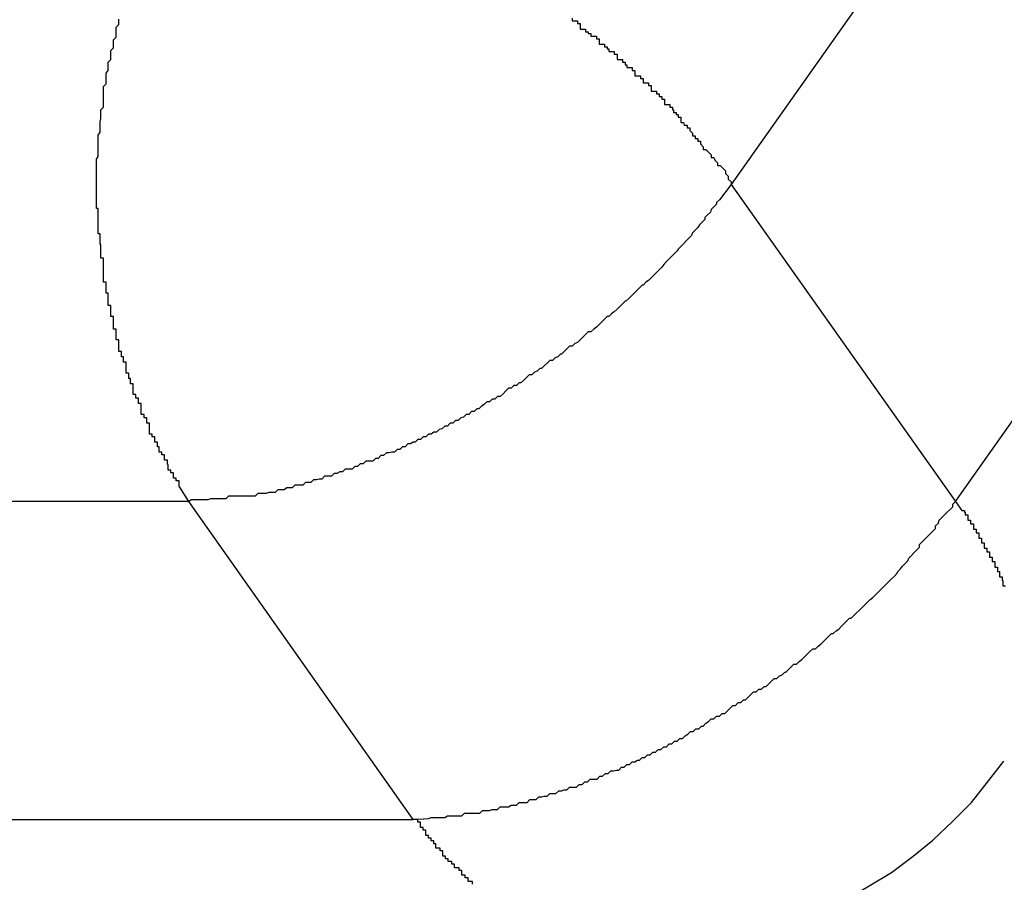
# Model space of a CAD drawing. Extents: x -38.4 to 38.4, y -15.4 to 15.4.
# Drawn here: x -22.1 to -22, y -6.9 to -6.8 of the extents above; entities that cross this region are included whole.
import ezdxf

# ---------------------------------------------------------------- set-up
doc = ezdxf.new("R2010")
doc.units = 0
doc.layers.get('0').update_dxf_attribs({"linetype": 'CONTINUOUS'})

msp = doc.modelspace()

# ---------------------------------------------------------------- linework, layer by layer
at = {"color": 0}
for points in [[(-21.5178, -6.0552), (-22.0428, -6.7977)], [(-21.5178, -6.0552), (-22.0428, -6.7977)], [(-21.5178, -6.0552), (-22.0428, -6.7977)], [(-21.5178, -6.0552), (-22.0428, -6.7977)], [(-21.5178, -6.0552), (-22.0428, -6.7977)], [(-21.5178, -6.0552), (-22.0428, -6.7977)], [(-21.5178, -6.0552), (-22.0428, -6.7977)], [(-21.5178, -6.0552), (-22.0428, -6.7977)], [(-21.5178, -6.0552), (-22.0428, -6.7977)], [(-21.5178, -6.0552), (-22.0428, -6.7977)], [(-21.5178, -6.0552), (-22.0428, -6.7977)], [(-21.5178, -6.0552), (-22.0428, -6.7977)], [(-21.5178, -6.0552), (-22.0428, -6.7977)], [(-21.5178, -6.0552), (-22.0428, -6.7977)], [(-21.5178, -6.0552), (-22.0428, -6.7977)], [(-21.5178, -6.0552), (-22.0428, -6.7977)], [(-21.5178, -6.0552), (-22.0428, -6.7977)], [(-21.5178, -6.0552), (-22.0428, -6.7977)], [(-21.5178, -6.0552), (-22.0428, -6.7977)], [(-21.5178, -6.0552), (-22.0428, -6.7977)], [(-21.5178, -6.0552), (-22.0428, -6.7977)], [(-22.0178, -6.833), (-21.4928, -6.0906)], [(-22.0178, -6.833), (-21.4928, -6.0906)], [(-22.0178, -6.833), (-21.4928, -6.0906)], [(-22.0178, -6.833), (-21.4928, -6.0906)], [(-22.0178, -6.833), (-21.4928, -6.0906)], [(-22.0178, -6.833), (-21.4928, -6.0906)], [(-22.0178, -6.833), (-21.4928, -6.0906)], [(-22.0178, -6.833), (-21.4928, -6.0906)], [(-22.0178, -6.833), (-21.4928, -6.0906)], [(-22.0178, -6.833), (-21.4928, -6.0906)], [(-22.0178, -6.833), (-21.4928, -6.0906)], [(-22.0178, -6.833), (-21.4928, -6.0906)], [(-22.0178, -6.833), (-21.4928, -6.0906)], [(-22.0178, -6.833), (-21.4928, -6.0906)], [(-22.0178, -6.833), (-21.4928, -6.0906)], [(-22.0178, -6.833), (-21.4928, -6.0906)], [(-22.0178, -6.833), (-21.4928, -6.0906)], [(-22.0178, -6.833), (-21.4928, -6.0906)], [(-22.0178, -6.833), (-21.4928, -6.0906)], [(-22.0178, -6.833), (-21.4928, -6.0906)], [(-22.0178, -6.833), (-21.4928, -6.0906)], [(-22.1032, -6.833), (-22.1043, -6.8313), (-22.1043, -6.8313), (-22.1043, -6.831), (-22.1043, -6.831), (-22.1043, -6.8307), (-22.1046, -6.8307), (-22.1046, -6.8304), (-22.1046, -6.8304), (-22.1046, -6.8304), (-22.1049, -6.8304), (-22.1049, -6.8301), (-22.1049, -6.8301), (-22.1049, -6.8298), (-22.1052, -6.8298), (-22.1052, -6.8295), (-22.1052, -6.8295), (-22.1052, -6.8295), (-22.1055, -6.8295), (-22.1055, -6.8295), (-22.1055, -6.8292), (-22.1055, -6.8292), (-22.1055, -6.8289), (-22.1056, -6.8289), (-22.1056, -6.8286), (-22.1056, -6.8286), (-22.1056, -6.8284), (-22.1059, -6.8284), (-22.1059, -6.8281), (-22.1059, -6.8281), (-22.1059, -6.8278), (-22.1062, -6.8278), (-22.1062, -6.8275), (-22.1062, -6.8275), (-22.1062, -6.8275), (-22.1065, -6.8275), (-22.1065, -6.8275), (-22.1065, -6.8272), (-22.1065, -6.8272), (-22.1065, -6.8269), (-22.1067, -6.8269), (-22.1067, -6.8266), (-22.1067, -6.8266), (-22.1067, -6.8264), (-22.107, -6.8264), (-22.107, -6.8261), (-22.107, -6.8261), (-22.107, -6.8258), (-22.1073, -6.8258), (-22.1073, -6.8255), (-22.1073, -6.8255), (-22.1073, -6.8255), (-22.1076, -6.8255), (-22.1076, -6.8255), (-22.1076, -6.8252), (-22.1076, -6.8252), (-22.1076, -6.8249), (-22.1076, -6.8249), (-22.1076, -6.8246), (-22.1076, -6.8246), (-22.1076, -6.8243), (-22.1079, -6.8243), (-22.1079, -6.824), (-22.1079, -6.824), (-22.1079, -6.8237), (-22.1082, -6.8237), (-22.1082, -6.8234), (-22.1082, -6.8234), (-22.1082, -6.8233), (-22.1085, -6.8233), (-22.1085, -6.8233), (-22.1085, -6.823), (-22.1085, -6.823), (-22.1085, -6.8227), (-22.1085, -6.8227), (-22.1085, -6.8224), (-22.1085, -6.8224), (-22.1085, -6.8221), (-22.1088, -6.8221), (-22.1088, -6.8218), (-22.1088, -6.8218), (-22.1088, -6.8215), (-22.1091, -6.8215), (-22.1091, -6.8212), (-22.1091, -6.8212), (-22.1091, -6.8211), (-22.1094, -6.8211), (-22.1094, -6.8211), (-22.1094, -6.8208), (-22.1094, -6.8208), (-22.1094, -6.8205), (-22.1094, -6.8205), (-22.1094, -6.8202), (-22.1094, -6.8202), (-22.1094, -6.8199), (-22.1097, -6.8199), (-22.1097, -6.8196), (-22.1097, -6.8196), (-22.1097, -6.8193), (-22.1099, -6.8193), (-22.1099, -6.819), (-22.1099, -6.819), (-22.1099, -6.8187), (-22.1102, -6.8187), (-22.1102, -6.8187), (-22.1102, -6.8184), (-22.1102, -6.8184), (-22.1102, -6.8181), (-22.1102, -6.8181), (-22.1102, -6.8178), (-22.1102, -6.8178), (-22.1102, -6.8175), (-22.1105, -6.8175), (-22.1105, -6.8172), (-22.1105, -6.8172), (-22.1105, -6.8169), (-22.1107, -6.8169), (-22.1107, -6.8166), (-22.1107, -6.8166), (-22.1107, -6.8163), (-22.111, -6.8163), (-22.111, -6.8163), (-22.111, -6.816), (-22.111, -6.8159), (-22.111, -6.8156), (-22.111, -6.8156), (-22.111, -6.8153), (-22.111, -6.8153), (-22.111, -6.815), (-22.1113, -6.815), (-22.1113, -6.8147), (-22.1113, -6.8147), (-22.1113, -6.8144), (-22.1113, -6.8144), (-22.1113, -6.8141), (-22.1113, -6.8141), (-22.1113, -6.8138), (-22.1116, -6.8138), (-22.1116, -6.8138), (-22.1116, -6.8135), (-22.1116, -6.8133), (-22.1116, -6.813), (-22.1116, -6.813), (-22.1116, -6.8127), (-22.1116, -6.8127), (-22.1116, -6.8124), (-22.1119, -6.8124), (-22.1119, -6.8121), (-22.1119, -6.8121), (-22.1119, -6.8118), (-22.1119, -6.8118), (-22.1119, -6.8115), (-22.1119, -6.8115), (-22.1119, -6.8112), (-22.1122, -6.8112), (-22.1122, -6.8112), (-22.1122, -6.8109), (-22.1122, -6.8107), (-22.1122, -6.8104), (-22.1122, -6.8104), (-22.1122, -6.8101), (-22.1122, -6.8101), (-22.1122, -6.8098), (-22.1124, -6.8098), (-22.1124, -6.8095), (-22.1124, -6.8095), (-22.1124, -6.8092), (-22.1124, -6.8092), (-22.1124, -6.8089), (-22.1124, -6.8089), (-22.1124, -6.8086), (-22.1127, -6.8086), (-22.1127, -6.8086), (-22.1127, -6.8083), (-22.1127, -6.808), (-22.1127, -6.8077), (-22.1127, -6.8077), (-22.1127, -6.8074), (-22.1127, -6.8074), (-22.1127, -6.8071), (-22.1127, -6.8071), (-22.1127, -6.8068), (-22.1127, -6.8068), (-22.1127, -6.8065), (-22.1127, -6.8065), (-22.1127, -6.8062), (-22.1127, -6.8062), (-22.1127, -6.8059), (-22.113, -6.8059), (-22.113, -6.8059), (-22.113, -6.8056), (-22.113, -6.8053), (-22.113, -6.805), (-22.113, -6.805), (-22.113, -6.8047), (-22.113, -6.8047), (-22.113, -6.8044), (-22.1131, -6.8044), (-22.1131, -6.8041), (-22.1131, -6.8041), (-22.1131, -6.8038), (-22.1131, -6.8038), (-22.1131, -6.8035), (-22.1131, -6.8035), (-22.1131, -6.8032), (-22.1133, -6.8032), (-22.1133, -6.8032), (-22.1133, -6.8029), (-22.1133, -6.8026), (-22.1133, -6.8023), (-22.1133, -6.8023), (-22.1133, -6.802), (-22.1133, -6.802), (-22.1133, -6.8017), (-22.1133, -6.8017), (-22.1133, -6.8014), (-22.1133, -6.8013), (-22.1133, -6.801), (-22.1133, -6.801), (-22.1133, -6.8007), (-22.1133, -6.8007), (-22.1133, -6.8004), (-22.1135, -6.8004), (-22.1135, -6.8004), (-22.1135, -6.8001), (-22.1135, -6.7998), (-22.1135, -6.7995), (-22.1135, -6.7995), (-22.1135, -6.7992), (-22.1135, -6.7992), (-22.1135, -6.7989), (-22.1135, -6.7989), (-22.1135, -6.7986), (-22.1135, -6.7986), (-22.1135, -6.7983), (-22.1135, -6.7983), (-22.1135, -6.798), (-22.1135, -6.798), (-22.1135, -6.7977), (-22.1135, -6.7977), (-22.1135, -6.7977), (-22.1135, -6.7974), (-22.1135, -6.7971), (-22.1135, -6.7968), (-22.1135, -6.7968), (-22.1135, -6.7965), (-22.1135, -6.7965), (-22.1135, -6.7962), (-22.1135, -6.7962), (-22.1135, -6.7959), (-22.1135, -6.7958), (-22.1135, -6.7955), (-22.1135, -6.7955), (-22.1135, -6.7952), (-22.1135, -6.7952), (-22.1135, -6.7949), (-22.1135, -6.7949), (-22.1135, -6.7949), (-22.1133, -6.7946), (-22.1133, -6.7943), (-22.1133, -6.794), (-22.1133, -6.794), (-22.1133, -6.7937), (-22.1133, -6.7937), (-22.1133, -6.7934), (-22.1133, -6.7934), (-22.1133, -6.7931), (-22.1133, -6.7931), (-22.1133, -6.7928), (-22.1133, -6.7928), (-22.1133, -6.7925), (-22.1133, -6.7925), (-22.1133, -6.7922), (-22.1133, -6.7922), (-22.1133, -6.7922), (-22.1131, -6.7919), (-22.1131, -6.7916), (-22.1131, -6.7913), (-22.1131, -6.7913), (-22.1131, -6.791), (-22.1131, -6.791), (-22.1131, -6.7907), (-22.1131, -6.7907), (-22.113, -6.7904), (-22.113, -6.7903), (-22.113, -6.79), (-22.113, -6.79), (-22.113, -6.7897), (-22.113, -6.7897), (-22.113, -6.7894), (-22.113, -6.7894), (-22.113, -6.7894), (-22.1127, -6.7891), (-22.1127, -6.7889), (-22.1127, -6.7886), (-22.1127, -6.7886), (-22.1127, -6.7883), (-22.1127, -6.7883), (-22.1127, -6.788), (-22.1127, -6.788), (-22.1127, -6.7877), (-22.1127, -6.7877), (-22.1127, -6.7874), (-22.1127, -6.7874), (-22.1127, -6.7871), (-22.1127, -6.7871), (-22.1127, -6.7868), (-22.1127, -6.7868), (-22.1127, -6.7868), (-22.1124, -6.7865), (-22.1124, -6.7862), (-22.1124, -6.7859), (-22.1124, -6.7859), (-22.1124, -6.7856), (-22.1124, -6.7856), (-22.1124, -6.7853), (-22.1124, -6.7853), (-22.1122, -6.785), (-22.1122, -6.785), (-22.1122, -6.7847), (-22.1122, -6.7847), (-22.1122, -6.7844), (-22.1122, -6.7844), (-22.1122, -6.7841), (-22.1122, -6.7841), (-22.1122, -6.7841), (-22.1119, -6.7838), (-22.1119, -6.7837), (-22.1119, -6.7834), (-22.1119, -6.7834), (-22.1119, -6.7831), (-22.1119, -6.7831), (-22.1119, -6.7828), (-22.1119, -6.7828), (-22.1116, -6.7825), (-22.1116, -6.7825), (-22.1116, -6.7822), (-22.1116, -6.7822), (-22.1116, -6.7819), (-22.1116, -6.7819), (-22.1116, -6.7816), (-22.1116, -6.7816), (-22.1116, -6.7816), (-22.1113, -6.7813), (-22.1113, -6.7811), (-22.1113, -6.7808), (-22.1113, -6.7808), (-22.1113, -6.7805), (-22.1113, -6.7805), (-22.1113, -6.7802), (-22.1113, -6.7802), (-22.111, -6.7799), (-22.111, -6.7799), (-22.111, -6.7796), (-22.111, -6.7796), (-22.111, -6.7793)], [(-22.0605, -6.7792), (-22.0605, -6.7795), (-22.0602, -6.7795), (-22.0602, -6.7795), (-22.0599, -6.7795), (-22.0599, -6.7798), (-22.0596, -6.7798), (-22.0596, -6.7801), (-22.0596, -6.7801), (-22.0596, -6.7804), (-22.0596, -6.7804), (-22.0593, -6.7804), (-22.0593, -6.7804), (-22.059, -6.7804), (-22.059, -6.7807), (-22.0587, -6.7807), (-22.0587, -6.7809), (-22.0584, -6.7809), (-22.0584, -6.7812), (-22.0581, -6.7812), (-22.0581, -6.7812), (-22.0578, -6.7812), (-22.0578, -6.7815), (-22.0575, -6.7815), (-22.0575, -6.7818), (-22.0575, -6.7818), (-22.0575, -6.7821), (-22.0575, -6.7821), (-22.0572, -6.7821), (-22.0572, -6.7821), (-22.0569, -6.7821), (-22.0569, -6.7824), (-22.0566, -6.7824), (-22.0566, -6.7826), (-22.0564, -6.7826), (-22.0564, -6.7829), (-22.0561, -6.7829), (-22.0561, -6.7829), (-22.0558, -6.7829), (-22.0558, -6.7832), (-22.0555, -6.7832), (-22.0555, -6.7835), (-22.0555, -6.7835), (-22.0555, -6.7838), (-22.0555, -6.7838), (-22.0552, -6.7838), (-22.0552, -6.7838), (-22.0549, -6.7838), (-22.0549, -6.7841), (-22.0546, -6.7841), (-22.0546, -6.7844), (-22.0544, -6.7844), (-22.0544, -6.7847), (-22.0541, -6.7847), (-22.0541, -6.7847), (-22.0538, -6.7847), (-22.0538, -6.785), (-22.0535, -6.785), (-22.0535, -6.7853), (-22.0535, -6.7853), (-22.0535, -6.7856), (-22.0535, -6.7856), (-22.0532, -6.7856), (-22.0532, -6.7856), (-22.0529, -6.7856), (-22.0529, -6.7859), (-22.0526, -6.7859), (-22.0526, -6.7861), (-22.0526, -6.7861), (-22.0526, -6.7864), (-22.0523, -6.7864), (-22.0523, -6.7864), (-22.052, -6.7864), (-22.052, -6.7867), (-22.0517, -6.7867), (-22.0517, -6.787), (-22.0517, -6.787), (-22.0517, -6.7873), (-22.0517, -6.7873), (-22.0514, -6.7873), (-22.0514, -6.7873), (-22.0511, -6.7873), (-22.0511, -6.7876), (-22.0508, -6.7876), (-22.0508, -6.7876), (-22.0508, -6.7876), (-22.0508, -6.7879), (-22.0505, -6.7879), (-22.0505, -6.7879), (-22.0505, -6.7879), (-22.0505, -6.7882), (-22.0502, -6.7882), (-22.0502, -6.7885), (-22.0502, -6.7885), (-22.0502, -6.7888), (-22.0502, -6.7888), (-22.0499, -6.7888), (-22.0499, -6.7888), (-22.0496, -6.7888), (-22.0496, -6.7891), (-22.0493, -6.7891), (-22.0493, -6.7894), (-22.0492, -6.7894), (-22.0492, -6.7897), (-22.0489, -6.7897), (-22.0489, -6.7899), (-22.0487, -6.7899), (-22.0487, -6.7902), (-22.0484, -6.7902), (-22.0484, -6.7905), (-22.0484, -6.7905), (-22.0484, -6.7908), (-22.0484, -6.7908), (-22.0481, -6.7908), (-22.048, -6.7911), (-22.0477, -6.7911), (-22.0477, -6.7914), (-22.0474, -6.7914), (-22.0474, -6.7917), (-22.0471, -6.792), (-22.0471, -6.7923), (-22.0468, -6.7923), (-22.0468, -6.7926), (-22.0465, -6.7926), (-22.0465, -6.7929), (-22.0462, -6.7929), (-22.0462, -6.7932), (-22.0459, -6.7935), (-22.0459, -6.7938), (-22.0459, -6.7938), (-22.0456, -6.7938), (-22.0453, -6.7941), (-22.045, -6.7944), (-22.045, -6.7947), (-22.0447, -6.7947), (-22.0446, -6.795), (-22.0443, -6.7953), (-22.0443, -6.7956), (-22.044, -6.7956), (-22.0437, -6.7959), (-22.0434, -6.7962), (-22.0434, -6.7965), (-22.0431, -6.7968), (-22.0431, -6.7971), (-22.0428, -6.7974), (-22.0428, -6.7977)], [(-22.0428, -6.7977), (-22.0441, -6.7994), (-22.0441, -6.7994), (-22.0441, -6.7994), (-22.0441, -6.7994), (-22.0441, -6.7994), (-22.0444, -6.7997), (-22.0444, -6.7997), (-22.0444, -6.7999), (-22.0444, -6.7999), (-22.0447, -6.8002), (-22.0447, -6.8002), (-22.0447, -6.8002), (-22.0447, -6.8002), (-22.045, -6.8005), (-22.045, -6.8005), (-22.0451, -6.8008), (-22.0451, -6.8008), (-22.0454, -6.8011), (-22.0454, -6.8011), (-22.0454, -6.8011), (-22.0454, -6.8011), (-22.0454, -6.8011), (-22.0457, -6.8014), (-22.0457, -6.8014), (-22.0457, -6.8016), (-22.0457, -6.8016), (-22.046, -6.8019), (-22.046, -6.8019), (-22.046, -6.8019), (-22.046, -6.8019), (-22.0463, -6.8022), (-22.0463, -6.8022), (-22.0465, -6.8025), (-22.0465, -6.8025), (-22.0468, -6.8028), (-22.0468, -6.8028), (-22.0468, -6.8028), (-22.0468, -6.8028), (-22.0468, -6.8028), (-22.0471, -6.8031), (-22.0471, -6.8031), (-22.0472, -6.8034), (-22.0472, -6.8034), (-22.0475, -6.8037), (-22.0475, -6.8037), (-22.0475, -6.8037), (-22.0475, -6.8037), (-22.0478, -6.804), (-22.0478, -6.804), (-22.0481, -6.8043), (-22.0481, -6.8043), (-22.0484, -6.8046), (-22.0484, -6.8046), (-22.0484, -6.8046), (-22.0484, -6.8046), (-22.0484, -6.8046), (-22.0487, -6.8049), (-22.0487, -6.8049), (-22.0488, -6.8051), (-22.0488, -6.8051), (-22.0491, -6.8054), (-22.0491, -6.8054), (-22.0491, -6.8054), (-22.0491, -6.8054), (-22.0494, -6.8057), (-22.0494, -6.8057), (-22.0497, -6.806), (-22.0497, -6.806), (-22.05, -6.8063), (-22.05, -6.8063), (-22.05, -6.8063), (-22.05, -6.8063), (-22.05, -6.8063), (-22.0503, -6.8066), (-22.0503, -6.8066), (-22.0505, -6.8069), (-22.0505, -6.8069), (-22.0508, -6.8072), (-22.0508, -6.8072), (-22.0508, -6.8072), (-22.0508, -6.8072), (-22.0511, -6.8075), (-22.0511, -6.8075), (-22.0514, -6.8078), (-22.0514, -6.8078), (-22.0517, -6.8081), (-22.0517, -6.8081), (-22.0517, -6.8081), (-22.0517, -6.8081), (-22.0517, -6.8081), (-22.052, -6.8084), (-22.052, -6.8084), (-22.0523, -6.8086), (-22.0523, -6.8086), (-22.0526, -6.8089), (-22.0526, -6.8089), (-22.0527, -6.8089), (-22.0527, -6.8089), (-22.053, -6.8092), (-22.053, -6.8092), (-22.0533, -6.8095), (-22.0533, -6.8095), (-22.0536, -6.8098), (-22.0536, -6.8098), (-22.0536, -6.8098), (-22.0536, -6.8098), (-22.0536, -6.8098), (-22.0539, -6.8101), (-22.0539, -6.8101), (-22.0542, -6.8104), (-22.0542, -6.8104), (-22.0545, -6.8107), (-22.0545, -6.8107), (-22.0546, -6.8107), (-22.0546, -6.8107), (-22.0549, -6.811), (-22.0549, -6.811), (-22.0552, -6.8113), (-22.0552, -6.8113), (-22.0555, -6.8116), (-22.0555, -6.8116), (-22.0555, -6.8116), (-22.0555, -6.8116), (-22.0555, -6.8116), (-22.0558, -6.8119), (-22.0558, -6.8119), (-22.0561, -6.8121), (-22.0561, -6.8121), (-22.0564, -6.8124), (-22.0564, -6.8124), (-22.0566, -6.8124), (-22.0566, -6.8124), (-22.0569, -6.8127), (-22.0569, -6.8127), (-22.0572, -6.813), (-22.0572, -6.813), (-22.0575, -6.8133), (-22.0575, -6.8133), (-22.0575, -6.8133), (-22.0575, -6.8133), (-22.0575, -6.8133), (-22.0578, -6.8136), (-22.0578, -6.8136), (-22.0581, -6.8138), (-22.0581, -6.8138), (-22.0584, -6.8141), (-22.0584, -6.8141), (-22.0587, -6.8141), (-22.0587, -6.8141), (-22.059, -6.8144), (-22.059, -6.8144), (-22.0593, -6.8147), (-22.0593, -6.8147), (-22.0596, -6.815), (-22.0596, -6.815), (-22.0596, -6.815), (-22.0596, -6.815), (-22.0596, -6.815), (-22.0599, -6.8153), (-22.0599, -6.8153), (-22.0602, -6.8154), (-22.0602, -6.8154), (-22.0605, -6.8157), (-22.0605, -6.8157), (-22.0608, -6.8157), (-22.0608, -6.8157), (-22.0611, -6.816), (-22.0611, -6.816), (-22.0614, -6.8163), (-22.0614, -6.8163), (-22.0617, -6.8166), (-22.0617, -6.8166), (-22.0617, -6.8166), (-22.0618, -6.8166), (-22.0618, -6.8166), (-22.0621, -6.8169), (-22.0621, -6.8169), (-22.0624, -6.817), (-22.0624, -6.817), (-22.0627, -6.8173), (-22.0627, -6.8173), (-22.063, -6.8173), (-22.063, -6.8173), (-22.0633, -6.8176), (-22.0633, -6.8176), (-22.0636, -6.8179), (-22.0636, -6.8179), (-22.0639, -6.8182), (-22.0639, -6.8182), (-22.0639, -6.8182), (-22.0641, -6.8182), (-22.0641, -6.8182), (-22.0644, -6.8185), (-22.0644, -6.8185), (-22.0647, -6.8186), (-22.0647, -6.8186), (-22.065, -6.8189), (-22.065, -6.8189), (-22.0653, -6.8189), (-22.0653, -6.8189), (-22.0656, -6.8192), (-22.0656, -6.8192), (-22.0659, -6.8195), (-22.0659, -6.8195), (-22.0662, -6.8198), (-22.0662, -6.8198), (-22.0662, -6.8198), (-22.0664, -6.8198), (-22.0664, -6.8198), (-22.0667, -6.8201), (-22.0667, -6.8201), (-22.067, -6.8201), (-22.067, -6.8201), (-22.0673, -6.8204), (-22.0673, -6.8204), (-22.0676, -6.8204), (-22.0676, -6.8204), (-22.0679, -6.8207), (-22.0679, -6.8207), (-22.0682, -6.821), (-22.0682, -6.821), (-22.0685, -6.8213), (-22.0685, -6.8213), (-22.0685, -6.8213), (-22.0688, -6.8213), (-22.0688, -6.8213), (-22.0691, -6.8216), (-22.0691, -6.8216), (-22.0694, -6.8216), (-22.0694, -6.8216), (-22.0697, -6.8219), (-22.0697, -6.8219), (-22.07, -6.8219), (-22.07, -6.8219), (-22.0703, -6.8222), (-22.0703, -6.8222), (-22.0706, -6.8224), (-22.0706, -6.8224), (-22.0709, -6.8227), (-22.0709, -6.8227), (-22.0709, -6.8227), (-22.0711, -6.8227), (-22.0711, -6.8227), (-22.0714, -6.823), (-22.0714, -6.823), (-22.0717, -6.823), (-22.0717, -6.823), (-22.072, -6.8233), (-22.072, -6.8233), (-22.0723, -6.8233), (-22.0723, -6.8233), (-22.0726, -6.8236), (-22.0726, -6.8236), (-22.0729, -6.8237), (-22.0729, -6.8237), (-22.0732, -6.824), (-22.0732, -6.824), (-22.0732, -6.824), (-22.0735, -6.824), (-22.0735, -6.824), (-22.0738, -6.8243), (-22.0738, -6.8243), (-22.0741, -6.8243), (-22.0741, -6.8243), (-22.0744, -6.8246), (-22.0744, -6.8246), (-22.0747, -6.8246), (-22.0747, -6.8246), (-22.075, -6.8249), (-22.075, -6.8249), (-22.0753, -6.825), (-22.0753, -6.825), (-22.0756, -6.8253), (-22.0756, -6.8253), (-22.0756, -6.8253), (-22.0759, -6.8253), (-22.0759, -6.8253), (-22.0762, -6.8255), (-22.0762, -6.8255), (-22.0765, -6.8255), (-22.0765, -6.8255), (-22.0768, -6.8258), (-22.0768, -6.8258), (-22.0771, -6.8258), (-22.0771, -6.8258), (-22.0774, -6.8261), (-22.0774, -6.8261), (-22.0777, -6.8261), (-22.0777, -6.8261), (-22.078, -6.8264), (-22.078, -6.8264), (-22.078, -6.8264), (-22.0782, -6.8264), (-22.0782, -6.8264), (-22.0785, -6.8266), (-22.0785, -6.8266), (-22.0788, -6.8266), (-22.0788, -6.8266), (-22.0791, -6.8269), (-22.0791, -6.8269), (-22.0794, -6.8269), (-22.0794, -6.8269), (-22.0797, -6.8272), (-22.0797, -6.8272), (-22.08, -6.8272), (-22.08, -6.8272), (-22.0803, -6.8275), (-22.0803, -6.8275), (-22.0803, -6.8275), (-22.0806, -6.8275), (-22.0806, -6.8275), (-22.0809, -6.8276), (-22.0809, -6.8276), (-22.0812, -6.8276), (-22.0812, -6.8276), (-22.0815, -6.8279), (-22.0815, -6.8279), (-22.0818, -6.8279), (-22.0818, -6.8279), (-22.0821, -6.8282), (-22.0821, -6.8282), (-22.0824, -6.8282), (-22.0824, -6.8282), (-22.0827, -6.8285), (-22.0827, -6.8285), (-22.0827, -6.8285), (-22.0829, -6.8285), (-22.0829, -6.8285), (-22.0832, -6.8285), (-22.0832, -6.8285), (-22.0835, -6.8285), (-22.0835, -6.8285), (-22.0838, -6.8288), (-22.0838, -6.8288), (-22.0841, -6.8288), (-22.0841, -6.8288), (-22.0844, -6.8291), (-22.0844, -6.8291), (-22.0847, -6.8291), (-22.0847, -6.8291), (-22.085, -6.8294), (-22.085, -6.8294), (-22.085, -6.8294), (-22.0852, -6.8294), (-22.0852, -6.8294), (-22.0855, -6.8294), (-22.0855, -6.8294), (-22.0858, -6.8294), (-22.0858, -6.8294), (-22.0861, -6.8297), (-22.0861, -6.8297), (-22.0864, -6.8297), (-22.0864, -6.8297), (-22.0867, -6.8299), (-22.0867, -6.8299), (-22.087, -6.8299), (-22.087, -6.8299), (-22.0873, -6.8302), (-22.0873, -6.8302), (-22.0873, -6.8302), (-22.0875, -6.8302), (-22.0875, -6.8302), (-22.0878, -6.8302), (-22.0878, -6.8302), (-22.0881, -6.8302), (-22.0881, -6.8302), (-22.0884, -6.8305), (-22.0884, -6.8305), (-22.0887, -6.8305), (-22.0887, -6.8305), (-22.089, -6.8306), (-22.089, -6.8306), (-22.0893, -6.8306), (-22.0893, -6.8306), (-22.0896, -6.8309), (-22.0896, -6.8309), (-22.0896, -6.8309), (-22.0896, -6.8309), (-22.0896, -6.8309), (-22.0899, -6.8309), (-22.0899, -6.8309), (-22.0902, -6.8309), (-22.0902, -6.8309), (-22.0905, -6.8312), (-22.0905, -6.8312), (-22.0908, -6.8312), (-22.0908, -6.8312), (-22.0911, -6.8312), (-22.0911, -6.8312), (-22.0914, -6.8312), (-22.0914, -6.8312), (-22.0917, -6.8315), (-22.0917, -6.8315), (-22.0917, -6.8315), (-22.0917, -6.8315), (-22.0917, -6.8315), (-22.092, -6.8315), (-22.092, -6.8315), (-22.0923, -6.8315), (-22.0923, -6.8315), (-22.0926, -6.8317), (-22.0926, -6.8317), (-22.0927, -6.8317), (-22.0927, -6.8317), (-22.093, -6.8317), (-22.093, -6.8317), (-22.0933, -6.8317), (-22.0933, -6.8317), (-22.0936, -6.832), (-22.0936, -6.832), (-22.0936, -6.832), (-22.0937, -6.832), (-22.0937, -6.832), (-22.094, -6.832), (-22.094, -6.832), (-22.0943, -6.832), (-22.0943, -6.832), (-22.0946, -6.8321), (-22.0946, -6.8321), (-22.0949, -6.8321), (-22.0949, -6.8321), (-22.0952, -6.8321), (-22.0952, -6.8321), (-22.0955, -6.8321), (-22.0955, -6.8321), (-22.0958, -6.8324), (-22.0958, -6.8324), (-22.0958, -6.8324), (-22.0961, -6.8324), (-22.0961, -6.8324), (-22.0964, -6.8324), (-22.0964, -6.8324), (-22.0967, -6.8324), (-22.097, -6.8324), (-22.0973, -6.8324), (-22.0973, -6.8324), (-22.0976, -6.8324), (-22.0979, -6.8324), (-22.0982, -6.8324), (-22.0982, -6.8324), (-22.0985, -6.8324), (-22.0988, -6.8324), (-22.0991, -6.8327), (-22.0991, -6.8327), (-22.0991, -6.8327), (-22.0994, -6.8327), (-22.0997, -6.8327), (-22.1, -6.8327), (-22.1002, -6.8327), (-22.1005, -6.8327), (-22.1008, -6.8327), (-22.1011, -6.8328), (-22.1011, -6.8328), (-22.1014, -6.8328), (-22.1017, -6.8328), (-22.102, -6.8328), (-22.1023, -6.8328), (-22.1026, -6.8328), (-22.1029, -6.8328), (-22.1032, -6.833)], [(-22.0428, -6.7977), (-22.0428, -6.7977)], [(-22.0428, -6.7977), (-22.0428, -6.7977)], [(-22.0428, -6.7977), (-22.0178, -6.833)], [(-22.0428, -6.7977), (-22.0178, -6.833)], [(-22.0428, -6.7977), (-22.0178, -6.833)], [(-22.0428, -6.7977), (-22.0178, -6.833)], [(-22.0428, -6.7977), (-22.0178, -6.833)], [(-22.0428, -6.7977), (-22.0178, -6.833)], [(-22.0428, -6.7977), (-22.0178, -6.833)], [(-22.0428, -6.7977), (-22.0178, -6.833)], [(-22.0428, -6.7977), (-22.0178, -6.833)], [(-22.0428, -6.7977), (-22.0178, -6.833)], [(-22.0428, -6.7977), (-22.0178, -6.833)], [(-22.0428, -6.7977), (-22.0178, -6.833)], [(-22.0428, -6.7977), (-22.0178, -6.833)], [(-22.0428, -6.7977), (-22.0178, -6.833)], [(-22.0428, -6.7977), (-22.0178, -6.833)], [(-22.0428, -6.7977), (-22.0178, -6.833)], [(-22.0428, -6.7977), (-22.0178, -6.833)], [(-22.0428, -6.7977), (-22.0178, -6.833)], [(-22.0428, -6.7977), (-22.0178, -6.833)], [(-22.0428, -6.7977), (-22.0178, -6.833)], [(-22.0428, -6.7977), (-22.0178, -6.833)], [(-22.1032, -6.833), (-26.0064, -6.833)], [(-22.1032, -6.833), (-26.0064, -6.833)], [(-22.1032, -6.833), (-26.0064, -6.833)], [(-22.1032, -6.833), (-26.0064, -6.833)], [(-22.1032, -6.833), (-26.0064, -6.833)], [(-22.1032, -6.833), (-26.0064, -6.833)], [(-22.1032, -6.833), (-26.0064, -6.833)], [(-22.1032, -6.833), (-26.0064, -6.833)], [(-22.1032, -6.833), (-26.0064, -6.833)], [(-22.1032, -6.833), (-26.0064, -6.833)], [(-22.1032, -6.833), (-26.0064, -6.833)], [(-22.1032, -6.833), (-26.0064, -6.833)], [(-22.1032, -6.833), (-26.0064, -6.833)], [(-22.1032, -6.833), (-26.0064, -6.833)], [(-22.1032, -6.833), (-26.0064, -6.833)], [(-22.1032, -6.833), (-26.0064, -6.833)], [(-22.1032, -6.833), (-26.0064, -6.833)], [(-22.1032, -6.833), (-26.0064, -6.833)], [(-22.1032, -6.833), (-26.0064, -6.833)], [(-22.1032, -6.833), (-26.0064, -6.833)], [(-22.1032, -6.833), (-26.0064, -6.833)], [(-22.1032, -6.833), (-22.1032, -6.833)], [(-22.0782, -6.8684), (-22.1032, -6.833)], [(-22.0782, -6.8684), (-22.1032, -6.833)], [(-22.0782, -6.8684), (-22.1032, -6.833)], [(-22.0782, -6.8684), (-22.1032, -6.833)], [(-22.0782, -6.8684), (-22.1032, -6.833)], [(-22.0782, -6.8684), (-22.1032, -6.833)], [(-22.0782, -6.8684), (-22.1032, -6.833)], [(-22.0782, -6.8684), (-22.1032, -6.833)], [(-22.0782, -6.8684), (-22.1032, -6.833)], [(-22.0782, -6.8684), (-22.1032, -6.833)], [(-22.0782, -6.8684), (-22.1032, -6.833)], [(-22.0782, -6.8684), (-22.1032, -6.833)], [(-22.0782, -6.8684), (-22.1032, -6.833)], [(-22.0782, -6.8684), (-22.1032, -6.833)], [(-22.0782, -6.8684), (-22.1032, -6.833)], [(-22.0782, -6.8684), (-22.1032, -6.833)], [(-22.0782, -6.8684), (-22.1032, -6.833)], [(-22.0782, -6.8684), (-22.1032, -6.833)], [(-22.0782, -6.8684), (-22.1032, -6.833)], [(-22.0782, -6.8684), (-22.1032, -6.833)], [(-22.0782, -6.8684), (-22.1032, -6.833)], [(-22.1032, -6.833), (-22.1032, -6.833)], [(-22.0782, -6.8684), (-22.0765, -6.8683), (-22.0765, -6.8683), (-22.0762, -6.8682), (-22.0762, -6.8682), (-22.0759, -6.8682), (-22.0759, -6.8682), (-22.0756, -6.8682), (-22.0756, -6.8682), (-22.0756, -6.8682), (-22.0756, -6.8682), (-22.0753, -6.8682), (-22.0753, -6.8682), (-22.075, -6.8682), (-22.075, -6.8682), (-22.0747, -6.8682), (-22.0747, -6.8682), (-22.0747, -6.8682), (-22.0747, -6.8682), (-22.0747, -6.8682), (-22.0744, -6.868), (-22.0744, -6.868), (-22.0741, -6.868), (-22.0741, -6.868), (-22.0738, -6.868), (-22.0738, -6.868), (-22.0737, -6.868), (-22.0737, -6.868), (-22.0734, -6.868), (-22.0734, -6.868), (-22.0731, -6.868), (-22.0731, -6.868), (-22.0728, -6.868), (-22.0728, -6.868), (-22.0728, -6.868), (-22.0728, -6.868), (-22.0728, -6.868), (-22.0725, -6.8677), (-22.0725, -6.8677), (-22.0722, -6.8677), (-22.0722, -6.8677), (-22.0719, -6.8677), (-22.0719, -6.8677), (-22.0717, -6.8677), (-22.0717, -6.8677), (-22.0714, -6.8677), (-22.0714, -6.8677), (-22.0711, -6.8677), (-22.0711, -6.8677), (-22.0708, -6.8677), (-22.0708, -6.8677), (-22.0708, -6.8677), (-22.0708, -6.8677), (-22.0708, -6.8677), (-22.0705, -6.8674), (-22.0705, -6.8674), (-22.0702, -6.8674), (-22.0702, -6.8674), (-22.0699, -6.8674), (-22.0699, -6.8674), (-22.0697, -6.8674), (-22.0697, -6.8674), (-22.0694, -6.8673), (-22.0694, -6.8673), (-22.0691, -6.8673), (-22.0691, -6.8673), (-22.0688, -6.8673), (-22.0688, -6.8673), (-22.0688, -6.8673), (-22.0688, -6.8673), (-22.0688, -6.8673), (-22.0685, -6.867), (-22.0685, -6.867), (-22.0682, -6.867), (-22.0682, -6.867), (-22.0679, -6.867), (-22.0679, -6.867), (-22.0676, -6.867), (-22.0676, -6.867), (-22.0673, -6.8668), (-22.0673, -6.8668), (-22.067, -6.8668), (-22.067, -6.8668), (-22.0667, -6.8668), (-22.0667, -6.8668), (-22.0667, -6.8668), (-22.0667, -6.8668), (-22.0667, -6.8668), (-22.0664, -6.8665), (-22.0664, -6.8665), (-22.0661, -6.8665), (-22.0661, -6.8665), (-22.0658, -6.8665), (-22.0658, -6.8665), (-22.0655, -6.8665), (-22.0655, -6.8665), (-22.0652, -6.8662), (-22.0652, -6.8662), (-22.0649, -6.8662), (-22.0649, -6.8662), (-22.0646, -6.8662), (-22.0646, -6.8662), (-22.0645, -6.8662), (-22.0645, -6.8662), (-22.0645, -6.8662), (-22.0642, -6.8659), (-22.0642, -6.8659), (-22.0639, -6.8659), (-22.0639, -6.8659), (-22.0636, -6.8658), (-22.0636, -6.8658), (-22.0633, -6.8658), (-22.0633, -6.8658), (-22.063, -6.8655), (-22.063, -6.8655), (-22.0627, -6.8655), (-22.0627, -6.8655), (-22.0624, -6.8655), (-22.0624, -6.8655), (-22.0623, -6.8655), (-22.0623, -6.8655), (-22.0623, -6.8655), (-22.062, -6.8652), (-22.062, -6.8652), (-22.0617, -6.8652), (-22.0617, -6.8652), (-22.0614, -6.8651), (-22.0614, -6.8651), (-22.0611, -6.8651), (-22.0611, -6.8651), (-22.0608, -6.8648), (-22.0608, -6.8648), (-22.0605, -6.8648), (-22.0605, -6.8648), (-22.0602, -6.8648), (-22.0602, -6.8648), (-22.06, -6.8648), (-22.06, -6.8648), (-22.06, -6.8648), (-22.0597, -6.8645), (-22.0597, -6.8645), (-22.0594, -6.8645), (-22.0594, -6.8645), (-22.0591, -6.8642), (-22.0591, -6.8642), (-22.0588, -6.8642), (-22.0588, -6.8642), (-22.0585, -6.8639), (-22.0585, -6.8639), (-22.0582, -6.8639), (-22.0582, -6.8639), (-22.0579, -6.8639), (-22.0579, -6.8639), (-22.0577, -6.8639), (-22.0577, -6.8639), (-22.0577, -6.8639), (-22.0574, -6.8636), (-22.0574, -6.8636), (-22.0571, -6.8636), (-22.0571, -6.8636), (-22.0568, -6.8633), (-22.0568, -6.8633), (-22.0565, -6.8633), (-22.0565, -6.8633), (-22.0562, -6.863), (-22.0562, -6.863), (-22.0559, -6.863), (-22.0559, -6.863), (-22.0556, -6.8629), (-22.0556, -6.8629), (-22.0553, -6.8629), (-22.0553, -6.8629), (-22.0553, -6.8629), (-22.055, -6.8626), (-22.055, -6.8626), (-22.0547, -6.8626), (-22.0547, -6.8626), (-22.0544, -6.8623), (-22.0544, -6.8623), (-22.0541, -6.8623), (-22.0541, -6.8623), (-22.0538, -6.862), (-22.0538, -6.862), (-22.0535, -6.862), (-22.0535, -6.862), (-22.0532, -6.8618), (-22.0532, -6.8618), (-22.053, -6.8618), (-22.053, -6.8618), (-22.053, -6.8618), (-22.0527, -6.8615), (-22.0527, -6.8615), (-22.0524, -6.8615), (-22.0524, -6.8615), (-22.0521, -6.8612), (-22.0521, -6.8612), (-22.0518, -6.8612), (-22.0518, -6.8612), (-22.0515, -6.8609), (-22.0515, -6.8609), (-22.0512, -6.8609), (-22.0512, -6.8609), (-22.0509, -6.8606), (-22.0509, -6.8606), (-22.0506, -6.8606), (-22.0506, -6.8606), (-22.0506, -6.8606), (-22.0503, -6.8603), (-22.0503, -6.8603), (-22.05, -6.8603), (-22.05, -6.8603), (-22.0497, -6.86), (-22.0497, -6.86), (-22.0494, -6.86), (-22.0494, -6.86), (-22.0491, -6.8597), (-22.0491, -6.8597), (-22.0488, -6.8597), (-22.0488, -6.8597), (-22.0485, -6.8594), (-22.0485, -6.8594), (-22.0482, -6.8594), (-22.0482, -6.8594), (-22.0482, -6.8594), (-22.0479, -6.8591), (-22.0479, -6.8591), (-22.0476, -6.8589), (-22.0476, -6.8589), (-22.0473, -6.8586), (-22.0473, -6.8586), (-22.047, -6.8586), (-22.047, -6.8586), (-22.0467, -6.8583), (-22.0467, -6.8583), (-22.0464, -6.8583), (-22.0464, -6.8583), (-22.0461, -6.858), (-22.0461, -6.858), (-22.0459, -6.858), (-22.0459, -6.858), (-22.0459, -6.858), (-22.0456, -6.8577), (-22.0456, -6.8577), (-22.0453, -6.8575), (-22.0453, -6.8575), (-22.045, -6.8572), (-22.045, -6.8572), (-22.0447, -6.8572), (-22.0447, -6.8572), (-22.0444, -6.8569), (-22.0444, -6.8569), (-22.0441, -6.8569), (-22.0441, -6.8569), (-22.0438, -6.8566), (-22.0438, -6.8566), (-22.0435, -6.8566), (-22.0435, -6.8566), (-22.0435, -6.8566), (-22.0432, -6.8563), (-22.0432, -6.8563), (-22.0429, -6.856), (-22.0429, -6.856), (-22.0426, -6.8557), (-22.0426, -6.8557), (-22.0423, -6.8557), (-22.0423, -6.8557), (-22.042, -6.8554), (-22.042, -6.8554), (-22.0417, -6.8554), (-22.0417, -6.8554), (-22.0414, -6.8551), (-22.0414, -6.8551), (-22.0412, -6.8551), (-22.0412, -6.8551), (-22.0412, -6.8551), (-22.0409, -6.8548), (-22.0409, -6.8548), (-22.0406, -6.8545), (-22.0406, -6.8545), (-22.0403, -6.8542), (-22.0403, -6.8542), (-22.04, -6.8542), (-22.04, -6.8542), (-22.0397, -6.8539), (-22.0397, -6.8539), (-22.0394, -6.8539), (-22.0394, -6.8539), (-22.0391, -6.8536), (-22.0391, -6.8536), (-22.0389, -6.8536), (-22.0389, -6.8536), (-22.0389, -6.8536), (-22.0386, -6.8533), (-22.0386, -6.8533), (-22.0383, -6.853), (-22.0383, -6.853), (-22.038, -6.8527), (-22.038, -6.8527), (-22.0377, -6.8527), (-22.0377, -6.8527), (-22.0374, -6.8524), (-22.0374, -6.8524), (-22.0371, -6.8523), (-22.0371, -6.8523), (-22.0368, -6.852), (-22.0368, -6.852), (-22.0367, -6.852), (-22.0367, -6.852), (-22.0367, -6.852), (-22.0364, -6.8517), (-22.0364, -6.8517), (-22.0361, -6.8514), (-22.0361, -6.8514), (-22.0358, -6.8511), (-22.0358, -6.8511), (-22.0355, -6.8511), (-22.0355, -6.8511), (-22.0352, -6.8508), (-22.0352, -6.8508), (-22.0349, -6.8506), (-22.0349, -6.8506), (-22.0346, -6.8503), (-22.0346, -6.8503), (-22.0346, -6.8503), (-22.0346, -6.8503), (-22.0346, -6.8503), (-22.0343, -6.85), (-22.0343, -6.85), (-22.034, -6.8497), (-22.034, -6.8497), (-22.0337, -6.8494), (-22.0337, -6.8494), (-22.0334, -6.8494), (-22.0334, -6.8494), (-22.0331, -6.8491), (-22.0331, -6.8491), (-22.0328, -6.8489), (-22.0328, -6.8489), (-22.0325, -6.8486), (-22.0325, -6.8486), (-22.0325, -6.8486), (-22.0325, -6.8486), (-22.0325, -6.8486), (-22.0322, -6.8483), (-22.0322, -6.8483), (-22.0319, -6.848), (-22.0319, -6.848), (-22.0316, -6.8477), (-22.0316, -6.8477), (-22.0314, -6.8477), (-22.0314, -6.8477), (-22.0311, -6.8474), (-22.0311, -6.8474), (-22.0308, -6.8472), (-22.0308, -6.8472), (-22.0305, -6.8469), (-22.0305, -6.8469), (-22.0305, -6.8469), (-22.0305, -6.8469), (-22.0305, -6.8469), (-22.0302, -6.8466), (-22.0302, -6.8466), (-22.0299, -6.8463), (-22.0299, -6.8463), (-22.0296, -6.846), (-22.0296, -6.846), (-22.0294, -6.846), (-22.0294, -6.846), (-22.0291, -6.8457), (-22.0291, -6.8457), (-22.0288, -6.8454), (-22.0288, -6.8454), (-22.0285, -6.8451), (-22.0285, -6.8451), (-22.0285, -6.8451), (-22.0285, -6.8451), (-22.0285, -6.8451), (-22.0282, -6.8448), (-22.0282, -6.8448), (-22.0279, -6.8445), (-22.0279, -6.8445), (-22.0276, -6.8442), (-22.0276, -6.8442), (-22.0276, -6.8442), (-22.0276, -6.8442), (-22.0273, -6.8439), (-22.0273, -6.8439), (-22.027, -6.8437), (-22.027, -6.8437), (-22.0267, -6.8434), (-22.0267, -6.8434), (-22.0267, -6.8434), (-22.0267, -6.8434), (-22.0267, -6.8434), (-22.0264, -6.8431), (-22.0264, -6.8431), (-22.0261, -6.8428), (-22.0261, -6.8428), (-22.0258, -6.8425), (-22.0258, -6.8425), (-22.0258, -6.8425), (-22.0258, -6.8425), (-22.0255, -6.8422), (-22.0255, -6.8422), (-22.0255, -6.8422), (-22.0255, -6.8422), (-22.0252, -6.8419), (-22.0252, -6.8419), (-22.0252, -6.8419), (-22.0252, -6.8419), (-22.0252, -6.8419), (-22.0249, -6.8416), (-22.0249, -6.8416), (-22.0246, -6.8413), (-22.0246, -6.8413), (-22.0243, -6.841), (-22.0243, -6.841), (-22.0242, -6.8408), (-22.0242, -6.8408), (-22.0239, -6.8405), (-22.0239, -6.8405), (-22.0237, -6.8402), (-22.0237, -6.8402), (-22.0234, -6.8399), (-22.0234, -6.8399), (-22.0234, -6.8399), (-22.0234, -6.8399), (-22.0234, -6.8399), (-22.0231, -6.8396), (-22.023, -6.8393), (-22.0227, -6.839), (-22.0227, -6.839), (-22.0224, -6.8387), (-22.0224, -6.8387), (-22.0221, -6.8384), (-22.0221, -6.8384), (-22.0218, -6.8381), (-22.0218, -6.8378), (-22.0215, -6.8375), (-22.0215, -6.8375), (-22.0212, -6.8372), (-22.0212, -6.8372), (-22.0209, -6.8369), (-22.0209, -6.8369), (-22.0209, -6.8369), (-22.0206, -6.8366), (-22.0203, -6.8363), (-22.02, -6.836), (-22.02, -6.8357), (-22.0197, -6.8354), (-22.0196, -6.8351), (-22.0193, -6.8348), (-22.0193, -6.8348), (-22.019, -6.8345), (-22.0187, -6.8342), (-22.0184, -6.8339), (-22.0184, -6.8339), (-22.0181, -6.8336), (-22.0181, -6.8333), (-22.0178, -6.833), (-22.0178, -6.833)], [(-22.0178, -6.833), (-22.0178, -6.833)], [(-22.0178, -6.833), (-22.0178, -6.833)], [(-22.0178, -6.833), (-22.0171, -6.834), (-22.0171, -6.834), (-22.0168, -6.834), (-22.0168, -6.834), (-22.0168, -6.834), (-22.0168, -6.8342), (-22.0167, -6.8342), (-22.0167, -6.8342), (-22.0167, -6.8342), (-22.0167, -6.8345), (-22.0164, -6.8345), (-22.0164, -6.8345), (-22.0164, -6.8345), (-22.0164, -6.8348), (-22.0164, -6.8348), (-22.0164, -6.8348), (-22.0164, -6.8348), (-22.0164, -6.8351), (-22.0164, -6.8351), (-22.0161, -6.8351), (-22.0161, -6.8351), (-22.0161, -6.8351), (-22.0161, -6.8352), (-22.0161, -6.8352), (-22.0161, -6.8352), (-22.0161, -6.8352), (-22.0161, -6.8355), (-22.0158, -6.8355), (-22.0158, -6.8355), (-22.0158, -6.8355), (-22.0158, -6.8358), (-22.0158, -6.8358), (-22.0158, -6.8358), (-22.0158, -6.8358), (-22.0158, -6.8361), (-22.0158, -6.8361), (-22.0155, -6.8361), (-22.0155, -6.8361), (-22.0155, -6.8361), (-22.0155, -6.8362), (-22.0155, -6.8362), (-22.0155, -6.8362), (-22.0155, -6.8362), (-22.0155, -6.8365), (-22.0152, -6.8365), (-22.0152, -6.8365), (-22.0152, -6.8365), (-22.0152, -6.8368), (-22.0152, -6.8368), (-22.0152, -6.8368), (-22.0152, -6.8368), (-22.0152, -6.8371), (-22.0152, -6.8371), (-22.0149, -6.8371), (-22.0149, -6.8371), (-22.0149, -6.8371), (-22.0149, -6.8373), (-22.0149, -6.8373), (-22.0149, -6.8373), (-22.0149, -6.8373), (-22.0149, -6.8376), (-22.0146, -6.8376), (-22.0146, -6.8376), (-22.0146, -6.8376), (-22.0146, -6.8379), (-22.0146, -6.8379), (-22.0146, -6.8379), (-22.0146, -6.8379), (-22.0146, -6.8382), (-22.0146, -6.8382), (-22.0143, -6.8382), (-22.0143, -6.8382), (-22.0143, -6.8382), (-22.0143, -6.8383), (-22.0143, -6.8383), (-22.0143, -6.8383), (-22.0143, -6.8383), (-22.0143, -6.8386), (-22.014, -6.8386), (-22.014, -6.8386), (-22.014, -6.8386), (-22.014, -6.8389), (-22.014, -6.8389), (-22.014, -6.8389), (-22.014, -6.8389), (-22.014, -6.8392), (-22.014, -6.8392), (-22.0137, -6.8392), (-22.0137, -6.8392), (-22.0137, -6.8392), (-22.0137, -6.8394), (-22.0137, -6.8394), (-22.0137, -6.8394), (-22.0137, -6.8394), (-22.0137, -6.8397), (-22.0134, -6.8397), (-22.0134, -6.8397), (-22.0134, -6.8397), (-22.0134, -6.84), (-22.0134, -6.84), (-22.0134, -6.84), (-22.0134, -6.84), (-22.0134, -6.8403), (-22.0134, -6.8403), (-22.0131, -6.8403), (-22.0131, -6.8403), (-22.0131, -6.8403), (-22.0131, -6.8405), (-22.0131, -6.8405), (-22.0131, -6.8405), (-22.0131, -6.8405), (-22.0131, -6.8408), (-22.0129, -6.8408), (-22.0129, -6.8408), (-22.0129, -6.8408), (-22.0129, -6.8411), (-22.0129, -6.8411), (-22.0129, -6.8411), (-22.0129, -6.8411), (-22.0129, -6.8414), (-22.0129, -6.8414), (-22.0126, -6.8414), (-22.0126, -6.8414), (-22.0126, -6.8414), (-22.0126, -6.8415), (-22.0126, -6.8415), (-22.0126, -6.8415), (-22.0126, -6.8415), (-22.0126, -6.8418), (-22.0125, -6.8418), (-22.0125, -6.8418), (-22.0125, -6.8418), (-22.0125, -6.8421), (-22.0125, -6.8421), (-22.0125, -6.8421), (-22.0125, -6.8421), (-22.0125, -6.8424), (-22.0125, -6.8424), (-22.0122, -6.8424)], [(-22.0532, -6.883), (-22.0532, -6.883), (-22.05, -6.8828), (-22.047, -6.8825), (-22.044, -6.882), (-22.0411, -6.8815), (-22.0381, -6.8806), (-22.0354, -6.8797), (-22.0327, -6.8786), (-22.0301, -6.8774), (-22.0274, -6.8758), (-22.0249, -6.8743), (-22.0225, -6.8725), (-22.0203, -6.8707), (-22.0181, -6.8686), (-22.016, -6.8665), (-22.0141, -6.8641), (-22.0124, -6.8619)], [(-25.9814, -6.8684), (-22.0782, -6.8684)], [(-25.9814, -6.8684), (-22.0782, -6.8684)], [(-25.9814, -6.8684), (-22.0782, -6.8684)], [(-25.9814, -6.8684), (-22.0782, -6.8684)], [(-25.9814, -6.8684), (-22.0782, -6.8684)], [(-25.9814, -6.8684), (-22.0782, -6.8684)], [(-25.9814, -6.8684), (-22.0782, -6.8684)], [(-25.9814, -6.8684), (-22.0782, -6.8684)], [(-25.9814, -6.8684), (-22.0782, -6.8684)], [(-25.9814, -6.8684), (-22.0782, -6.8684)], [(-25.9814, -6.8684), (-22.0782, -6.8684)], [(-25.9814, -6.8684), (-22.0782, -6.8684)], [(-25.9814, -6.8684), (-22.0782, -6.8684)], [(-25.9814, -6.8684), (-22.0782, -6.8684)], [(-25.9814, -6.8684), (-22.0782, -6.8684)], [(-25.9814, -6.8684), (-22.0782, -6.8684)], [(-25.9814, -6.8684), (-22.0782, -6.8684)], [(-25.9814, -6.8684), (-22.0782, -6.8684)], [(-25.9814, -6.8684), (-22.0782, -6.8684)], [(-25.9814, -6.8684), (-22.0782, -6.8684)], [(-25.9814, -6.8684), (-22.0782, -6.8684)], [(-22.0782, -6.8684), (-22.0782, -6.8684)], [(-22.0782, -6.8684), (-22.0782, -6.8684)], [(-22.0716, -6.8756), (-22.0716, -6.8753), (-22.0716, -6.8753), (-22.0716, -6.8753), (-22.0718, -6.8753), (-22.0718, -6.8753), (-22.0718, -6.8753), (-22.0718, -6.8753), (-22.0721, -6.8753), (-22.0721, -6.8753), (-22.0721, -6.875), (-22.0721, -6.875), (-22.0721, -6.875), (-22.0721, -6.875), (-22.0721, -6.8749), (-22.0721, -6.8749), (-22.0721, -6.8749), (-22.0724, -6.8749), (-22.0724, -6.8746), (-22.0724, -6.8746), (-22.0724, -6.8746), (-22.0725, -6.8746), (-22.0725, -6.8746), (-22.0725, -6.8746), (-22.0725, -6.8746), (-22.0728, -6.8746), (-22.0728, -6.8746), (-22.0728, -6.8743), (-22.0728, -6.8743), (-22.0728, -6.8743), (-22.0728, -6.8743), (-22.0728, -6.8741), (-22.0728, -6.8741), (-22.0728, -6.8741), (-22.0731, -6.8741), (-22.0731, -6.8738), (-22.0731, -6.8738), (-22.0731, -6.8738), (-22.0733, -6.8738), (-22.0733, -6.8738), (-22.0733, -6.8738), (-22.0733, -6.8738), (-22.0736, -6.8738), (-22.0736, -6.8738), (-22.0736, -6.8735), (-22.0736, -6.8735), (-22.0736, -6.8735), (-22.0736, -6.8735), (-22.0736, -6.8734), (-22.0736, -6.8734), (-22.0736, -6.8734), (-22.0739, -6.8734), (-22.0739, -6.8731), (-22.0739, -6.8731), (-22.0739, -6.8731), (-22.074, -6.8731), (-22.074, -6.8731), (-22.074, -6.8731), (-22.074, -6.8731), (-22.0743, -6.8731), (-22.0743, -6.8731), (-22.0743, -6.8728), (-22.0743, -6.8728), (-22.0743, -6.8728), (-22.0743, -6.8728), (-22.0743, -6.8728), (-22.0743, -6.8728), (-22.0743, -6.8728), (-22.0746, -6.8728), (-22.0746, -6.8725), (-22.0746, -6.8725), (-22.0746, -6.8725), (-22.0746, -6.8725), (-22.0746, -6.8725), (-22.0746, -6.8725), (-22.0746, -6.8725), (-22.0749, -6.8725), (-22.0749, -6.8725), (-22.0749, -6.8722), (-22.0749, -6.8722), (-22.0749, -6.8722), (-22.0749, -6.8722), (-22.0749, -6.8719), (-22.0749, -6.8719), (-22.0749, -6.8719), (-22.0752, -6.8719), (-22.0752, -6.8716), (-22.0752, -6.8716), (-22.0752, -6.8716), (-22.0754, -6.8716), (-22.0754, -6.8716), (-22.0754, -6.8716), (-22.0754, -6.8716), (-22.0757, -6.8716), (-22.0757, -6.8716), (-22.0757, -6.8713), (-22.0757, -6.8713), (-22.0757, -6.8711), (-22.0759, -6.8711), (-22.0759, -6.8708), (-22.0759, -6.8708), (-22.0759, -6.8708), (-22.0762, -6.8708), (-22.0762, -6.8705), (-22.0762, -6.8705), (-22.0762, -6.8705), (-22.0765, -6.8705), (-22.0765, -6.8702), (-22.0765, -6.8702), (-22.0765, -6.8702), (-22.0768, -6.8702), (-22.0768, -6.8702), (-22.0768, -6.8699), (-22.0768, -6.8699), (-22.0768, -6.8696), (-22.0771, -6.8696), (-22.0771, -6.8693), (-22.0771, -6.8693), (-22.0771, -6.8693), (-22.0774, -6.8693), (-22.0774, -6.869), (-22.0774, -6.869), (-22.0774, -6.8687), (-22.0777, -6.8687), (-22.0777, -6.8684), (-22.0779, -6.8684), (-22.0779, -6.8684), (-22.0782, -6.8684)]]:
    msp.add_lwpolyline(points, dxfattribs=at)

doc.saveas('drawing.dxf')
